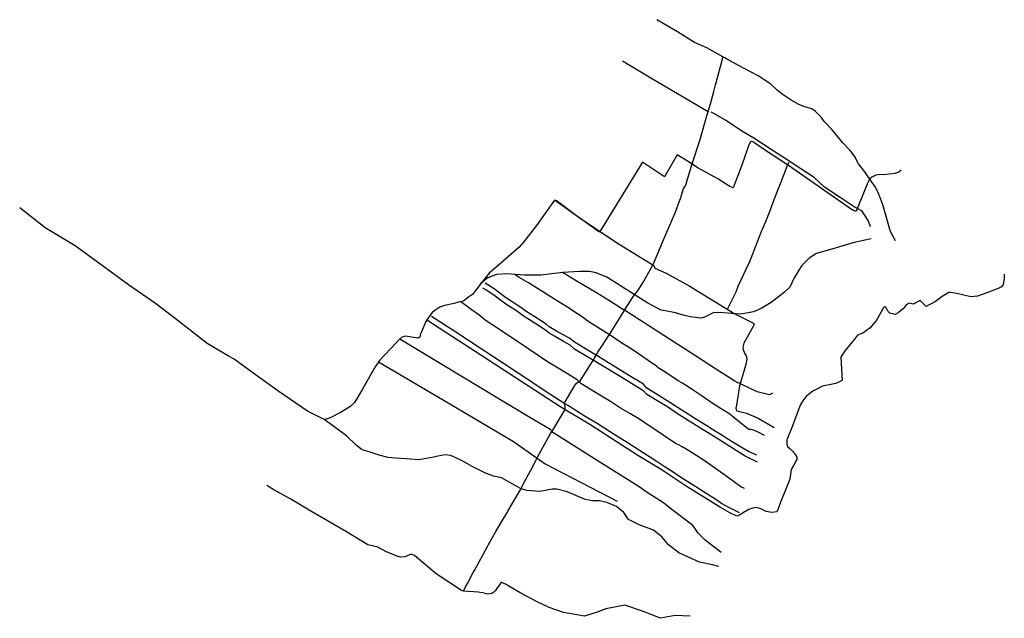
# Model space of a CAD drawing. Units: inches. Extents: x -74.0956 to -74.06, y 4.5898 to 4.6114.
import ezdxf

# ---------------------------------------------------------------- set-up
doc = ezdxf.new("R2010")
doc.units = ezdxf.units.IN
doc.header["$MEASUREMENT"] = 0

msp = doc.modelspace()

# ---------------------------------------------------------------- linework, layer by layer
for points in [[(-74.070196, 4.610022), (-74.070778, 4.610345), (-74.071229, 4.610541), (-74.071831, 4.610922), (-74.072577, 4.611365)], [(-74.07073, 4.608042), (-74.070728, 4.608051), (-74.070651, 4.608325), (-74.070527, 4.608778), (-74.070464, 4.60901), (-74.070441, 4.609093), (-74.070215, 4.609943), (-74.070196, 4.610022)], [(-74.070196, 4.610022), (-74.070195, 4.610029)], [(-74.063972, 4.603385), (-74.064165, 4.603745), (-74.064279, 4.604145), (-74.06443, 4.60468), (-74.064571, 4.60507), (-74.064692, 4.605315), (-74.064852, 4.605543), (-74.065081, 4.605871), (-74.065306, 4.606166), (-74.065455, 4.606443), (-74.065604, 4.606645), (-74.06587, 4.606916), (-74.066263, 4.60739), (-74.06654, 4.607674), (-74.066651, 4.607846), (-74.066863, 4.608051), (-74.066992, 4.608149), (-74.067244, 4.608226), (-74.067459, 4.608305), (-74.067734, 4.608455), (-74.068058, 4.60868), (-74.068239, 4.608819), (-74.068464, 4.609042), (-74.06893, 4.609333), (-74.069612, 4.609704), (-74.070065, 4.609955), (-74.070129, 4.609984), (-74.070196, 4.610022)], [(-74.07073, 4.608042), (-74.072735, 4.609214), (-74.073818, 4.609871)], [(-74.073747, 4.600874), (-74.073744, 4.60088), (-74.073398, 4.601419), (-74.073374, 4.60145), (-74.073346, 4.60148), (-74.073265, 4.601579), (-74.07309, 4.601872), (-74.072709, 4.602533), (-74.072301, 4.603503), (-74.072041, 4.604112), (-74.071923, 4.60439), (-74.071718, 4.604947), (-74.071621, 4.605271), (-74.071578, 4.605336), (-74.071541, 4.605394), (-74.071478, 4.605605), (-74.071302, 4.606158), (-74.071035, 4.607006), (-74.070749, 4.607976), (-74.07073, 4.608042)], [(-74.070715, 4.608033), (-74.07073, 4.608042)], [(-74.064872, 4.603888), (-74.064962, 4.604112), (-74.065092, 4.604324), (-74.065193, 4.604471), (-74.065458, 4.604613), (-74.065963, 4.604949), (-74.066537, 4.605322), (-74.06691, 4.605675), (-74.067383, 4.605986), (-74.067882, 4.606307), (-74.068455, 4.606679), (-74.069088, 4.607091), (-74.069513, 4.607346), (-74.070103, 4.607734), (-74.070549, 4.607994), (-74.070623, 4.608033)], [(-74.063771, 4.605934), (-74.063849, 4.605858), (-74.063995, 4.605813), (-74.064292, 4.605775), (-74.064399, 4.605763), (-74.064517, 4.605778), (-74.064596, 4.605772), (-74.064686, 4.605751), (-74.06483, 4.60568), (-74.06491, 4.605612), (-74.064969, 4.60549), (-74.065396, 4.604456), (-74.06542, 4.604456), (-74.065521, 4.604492), (-74.067834, 4.606105), (-74.068667, 4.60665), (-74.069011, 4.606886), (-74.069118, 4.606957), (-74.069176, 4.606968), (-74.06922, 4.60694), (-74.069278, 4.606816), (-74.069519, 4.606112), (-74.069832, 4.605295), (-74.069951, 4.605346), (-74.070387, 4.605624), (-74.071125, 4.606036), (-74.071315, 4.606164), (-74.071852, 4.606487), (-74.072307, 4.605692), (-74.073104, 4.606222), (-74.074647, 4.603701), (-74.076273, 4.604846), (-74.07692, 4.603942), (-74.077392, 4.603332), (-74.07755, 4.603153), (-74.078218, 4.602567), (-74.078629, 4.602212), (-74.078925, 4.601862)], [(-74.067825, 4.606211), (-74.067881, 4.606102), (-74.06797, 4.60587), (-74.068111, 4.605498), (-74.068206, 4.60526), (-74.068356, 4.604861), (-74.068504, 4.604462), (-74.068667, 4.604073), (-74.068828, 4.603688), (-74.069075, 4.60306), (-74.069241, 4.602628), (-74.06937, 4.602351), (-74.069658, 4.601739), (-74.069733, 4.601537), (-74.070045, 4.60091)], [(-74.084583, 4.596935), (-74.085187, 4.597235), (-74.086214, 4.597947), (-74.087151, 4.598626), (-74.087835, 4.599114), (-74.088009, 4.599208), (-74.088805, 4.59968), (-74.089963, 4.600579), (-74.090665, 4.601117), (-74.09164, 4.601794), (-74.093564, 4.603199), (-74.094644, 4.603851), (-74.095566, 4.60457)], [(-74.076215, 4.60485), (-74.075385, 4.604231), (-74.074035, 4.603319), (-74.07269, 4.602499), (-74.072653, 4.602403), (-74.072247, 4.602212), (-74.071416, 4.601759), (-74.069774, 4.600752)], [(-74.064846, 4.603451), (-74.065459, 4.603325), (-74.066273, 4.603083), (-74.06682, 4.602932), (-74.067092, 4.602759), (-74.067363, 4.602483), (-74.067626, 4.602052), (-74.067789, 4.601716), (-74.067977, 4.601536), (-74.068457, 4.601164), (-74.068813, 4.600941), (-74.069101, 4.60082), (-74.069551, 4.600736), (-74.069774, 4.600752)], [(-74.069774, 4.600752), (-74.07001, 4.600768), (-74.07036, 4.600797), (-74.070553, 4.600782), (-74.070746, 4.600685), (-74.070857, 4.60063), (-74.070998, 4.600597), (-74.071375, 4.600643), (-74.071628, 4.600698), (-74.071912, 4.60078), (-74.072147, 4.600838), (-74.072423, 4.600888), (-74.072909, 4.601138), (-74.074389, 4.602075), (-74.074765, 4.602227), (-74.075007, 4.60228), (-74.07536, 4.60228), (-74.075976, 4.602243), (-74.076763, 4.602143), (-74.07736, 4.602143), (-74.077999, 4.602188), (-74.078363, 4.602166), (-74.078674, 4.602045), (-74.078925, 4.601862), (-74.079115, 4.601606), (-74.079223, 4.601464), (-74.079361, 4.601358), (-74.079557, 4.601204), (-74.079733, 4.601166), (-74.079891, 4.601127), (-74.080237, 4.601055), (-74.080414, 4.600985), (-74.080589, 4.600872), (-74.080684, 4.600798), (-74.080816, 4.600612), (-74.080913, 4.600472), (-74.081033, 4.600188), (-74.081114, 4.599989), (-74.081137, 4.59991), (-74.081195, 4.599874), (-74.081419, 4.599913), (-74.081653, 4.59994), (-74.081778, 4.599908), (-74.081901, 4.599796), (-74.082138, 4.59954), (-74.082422, 4.599252), (-74.082584, 4.599066), (-74.082744, 4.598832), (-74.08319, 4.598052), (-74.08339, 4.597711), (-74.083491, 4.597552), (-74.083626, 4.597418), (-74.083967, 4.597196), (-74.084362, 4.596993), (-74.084545, 4.596934), (-74.084583, 4.596935)], [(-74.060057, 4.602177), (-74.060048, 4.602034), (-74.060091, 4.601809), (-74.06015, 4.601728), (-74.060272, 4.60166), (-74.060676, 4.601506), (-74.061012, 4.60139), (-74.061253, 4.601369), (-74.061755, 4.60148), (-74.061994, 4.601518), (-74.062047, 4.601515), (-74.062284, 4.60138), (-74.062526, 4.601193), (-74.06274, 4.601081), (-74.062861, 4.60101), (-74.063078, 4.60123), (-74.063333, 4.601096), (-74.063483, 4.601129), (-74.063591, 4.601078), (-74.063689, 4.60094), (-74.063878, 4.600782), (-74.063979, 4.600724), (-74.064174, 4.600768), (-74.064238, 4.600832), (-74.064329, 4.601004), (-74.064388, 4.600987), (-74.064663, 4.600526), (-74.064889, 4.600242), (-74.065146, 4.600048), (-74.065349, 4.599978), (-74.065446, 4.599835), (-74.065795, 4.599414), (-74.065855, 4.599315), (-74.065947, 4.599182), (-74.065919, 4.59876), (-74.065891, 4.598338), (-74.066121, 4.598239), (-74.066608, 4.598134), (-74.066809, 4.598035), (-74.066954, 4.597964), (-74.067117, 4.597841), (-74.067205, 4.597755), (-74.067292, 4.597646), (-74.067397, 4.597476), (-74.067715, 4.596649), (-74.067892, 4.596198), (-74.067898, 4.596043), (-74.067873, 4.595965), (-74.067772, 4.595875), (-74.067661, 4.595769), (-74.067596, 4.595676), (-74.067537, 4.595573), (-74.067529, 4.595495), (-74.067574, 4.595434), (-74.067664, 4.595248), (-74.067734, 4.595131), (-74.067782, 4.594781), (-74.067949, 4.594367), (-74.068117, 4.593954), (-74.068206, 4.593707), (-74.068253, 4.593606), (-74.068435, 4.593585), (-74.068644, 4.593612), (-74.068828, 4.593714), (-74.068991, 4.593755), (-74.069126, 4.593737), (-74.069266, 4.593687), (-74.069488, 4.593555), (-74.069598, 4.593483), (-74.069696, 4.593449), (-74.069948, 4.593573), (-74.070285, 4.593764), (-74.071484, 4.594508), (-74.07242, 4.59513), (-74.073269, 4.595638), (-74.075003, 4.596755), (-74.076044, 4.597385), (-74.078168, 4.598764), (-74.079133, 4.599385), (-74.080432, 4.600232), (-74.080892, 4.600532)], [(-74.068702, 4.596359), (-74.068953, 4.596488), (-74.069099, 4.596557), (-74.06918, 4.596572), (-74.069261, 4.596581), (-74.069362, 4.596642), (-74.069551, 4.596799), (-74.069725, 4.596941), (-74.069865, 4.597054), (-74.069944, 4.597125), (-74.070516, 4.597481), (-74.070986, 4.5978), (-74.071304, 4.598017), (-74.071554, 4.598179), (-74.07168, 4.598258), (-74.071812, 4.598332), (-74.072294, 4.598651), (-74.072537, 4.598806), (-74.072598, 4.598863), (-74.07289, 4.599068), (-74.073478, 4.599462), (-74.073884, 4.599718), (-74.074224, 4.599953), (-74.074901, 4.600377), (-74.075144, 4.600535), (-74.075244, 4.600623), (-74.075652, 4.600878), (-74.075741, 4.600958), (-74.07604, 4.601139), (-74.077217, 4.601874), (-74.077544, 4.602061), (-74.077708, 4.602167)], [(-74.073747, 4.600874), (-74.074287, 4.601217), (-74.074759, 4.601508), (-74.075429, 4.601909), (-74.075989, 4.602242)], [(-74.074772, 4.599256), (-74.074914, 4.599343), (-74.075551, 4.599729), (-74.075732, 4.59987), (-74.075986, 4.600004), (-74.076201, 4.600127), (-74.07647, 4.600286), (-74.076577, 4.600379), (-74.076891, 4.600581), (-74.077239, 4.600796), (-74.077561, 4.601025), (-74.077766, 4.601163), (-74.078046, 4.601339), (-74.078337, 4.601568), (-74.07845, 4.601657), (-74.078778, 4.601862)], [(-74.068953, 4.595395), (-74.06939, 4.595611), (-74.069817, 4.595875), (-74.070446, 4.59627), (-74.071161, 4.596722), (-74.071871, 4.597165), (-74.072165, 4.597364), (-74.072945, 4.597836), (-74.073054, 4.597959), (-74.073839, 4.598449), (-74.074661, 4.598949), (-74.075551, 4.599478), (-74.07571, 4.599618), (-74.075954, 4.59975), (-74.076275, 4.59994), (-74.076461, 4.60005), (-74.076547, 4.600128), (-74.076818, 4.600305), (-74.077407, 4.600673), (-74.077648, 4.600854), (-74.078033, 4.601096), (-74.078413, 4.601393), (-74.078753, 4.60161), (-74.078857, 4.60168)], [(-74.069418, 4.594445), (-74.069552, 4.594512), (-74.070013, 4.59484), (-74.070876, 4.595454), (-74.070968, 4.595518), (-74.071435, 4.595816), (-74.071663, 4.595946), (-74.071806, 4.596028), (-74.071884, 4.596053), (-74.072124, 4.596216), (-74.072585, 4.596522), (-74.073296, 4.596999), (-74.07356, 4.597156), (-74.073887, 4.597348), (-74.074259, 4.597582), (-74.074634, 4.597811), (-74.075325, 4.598234), (-74.075458, 4.598362), (-74.075808, 4.598587), (-74.076147, 4.598786), (-74.07653, 4.599017), (-74.077199, 4.599477), (-74.078333, 4.600233), (-74.07877, 4.600521), (-74.079006, 4.600708), (-74.079274, 4.600907), (-74.079519, 4.601083), (-74.079667, 4.60118)], [(-74.0759, 4.597506), (-74.076437, 4.597845), (-74.077589, 4.598603), (-74.078119, 4.598956), (-74.078918, 4.599485), (-74.079838, 4.600085), (-74.08071, 4.600655)], [(-74.074772, 4.599256), (-74.074705, 4.599368), (-74.074293, 4.600007), (-74.073747, 4.600874)], [(-74.068409, 4.597887), (-74.068517, 4.597828), (-74.068965, 4.597937), (-74.069767, 4.598319), (-74.070393, 4.598716), (-74.071185, 4.599231), (-74.071989, 4.599756), (-74.073713, 4.600853), (-74.073747, 4.600874)], [(-74.069774, 4.600752), (-74.069101, 4.600415), (-74.069091, 4.600403), (-74.069082, 4.60039), (-74.069076, 4.600373), (-74.069075, 4.600359), (-74.069085, 4.600338), (-74.069096, 4.600322), (-74.069446, 4.599693), (-74.069468, 4.599596), (-74.069477, 4.599528), (-74.069471, 4.599462), (-74.069424, 4.599334), (-74.069363, 4.599239), (-74.069354, 4.599224), (-74.06935, 4.599212), (-74.069347, 4.599192), (-74.06934, 4.599128), (-74.069343, 4.599062), (-74.069357, 4.598966), (-74.069454, 4.598635), (-74.069599, 4.598146), (-74.069714, 4.597454), (-74.069727, 4.597347), (-74.069723, 4.597311), (-74.069717, 4.597282), (-74.069711, 4.597266), (-74.069702, 4.597253), (-74.069347, 4.597169), (-74.068926, 4.596985), (-74.068349, 4.596652)], [(-74.070259, 4.592131), (-74.07084, 4.592587), (-74.071086, 4.592831), (-74.071217, 4.593013), (-74.071297, 4.59312), (-74.072032, 4.59368), (-74.072342, 4.593931), (-74.072927, 4.594305), (-74.073261, 4.594535), (-74.074599, 4.595372), (-74.076375, 4.596488), (-74.076407, 4.596569), (-74.077229, 4.597044), (-74.078183, 4.597627), (-74.081854, 4.599838)], [(-74.0759, 4.597506), (-74.075897, 4.597531), (-74.075884, 4.597578), (-74.075684, 4.597918), (-74.075542, 4.598161), (-74.07551, 4.59821), (-74.075478, 4.598246), (-74.075425, 4.598286), (-74.075412, 4.598294), (-74.075362, 4.598306), (-74.075326, 4.598371), (-74.074848, 4.599129), (-74.074818, 4.59918), (-74.074772, 4.599256)], [(-74.068974, 4.595645), (-74.069277, 4.595786), (-74.069508, 4.59591), (-74.069865, 4.596136), (-74.070227, 4.59636), (-74.07058, 4.596579), (-74.070782, 4.596708), (-74.070961, 4.59682), (-74.071244, 4.597002), (-74.071553, 4.597192), (-74.072205, 4.597612), (-74.072731, 4.597932), (-74.072946, 4.598066), (-74.073069, 4.598208), (-74.073633, 4.598553), (-74.074073, 4.59883), (-74.074772, 4.599256)], [(-74.082619, 4.599014), (-74.079847, 4.597376), (-74.077755, 4.596139), (-74.076615, 4.595332), (-74.074013, 4.593985)], [(-74.079557, 4.590747), (-74.079492, 4.590869), (-74.079416, 4.591019), (-74.079204, 4.591419), (-74.079186, 4.591451), (-74.079153, 4.591506), (-74.078679, 4.592376), (-74.078659, 4.59242), (-74.078388, 4.592892), (-74.078122, 4.593337), (-74.07797, 4.593593), (-74.077954, 4.593623), (-74.077493, 4.594424), (-74.077443, 4.594523), (-74.0774, 4.594607), (-74.077131, 4.595109), (-74.077007, 4.595337), (-74.07691, 4.595524), (-74.076869, 4.595601), (-74.076421, 4.596427), (-74.076362, 4.596507), (-74.076338, 4.596553), (-74.075893, 4.597297), (-74.075883, 4.597357), (-74.075887, 4.597409), (-74.075902, 4.597477), (-74.075902, 4.597492), (-74.0759, 4.597506)], [(-74.069602, 4.593569), (-74.069987, 4.593764), (-74.07025, 4.593907), (-74.07046, 4.594044), (-74.070803, 4.594266), (-74.071179, 4.594508), (-74.071463, 4.594686), (-74.071711, 4.594846), (-74.072035, 4.59506), (-74.072316, 4.595243), (-74.072605, 4.595429), (-74.073079, 4.595734), (-74.073751, 4.596167), (-74.074126, 4.596399), (-74.074456, 4.596609), (-74.07474, 4.596791), (-74.075163, 4.597049), (-74.07577, 4.597424), (-74.0759, 4.597506)], [(-74.070345, 4.591628), (-74.070571, 4.591692), (-74.071044, 4.591793), (-74.071789, 4.592123), (-74.072165, 4.592415), (-74.072401, 4.592707), (-74.072705, 4.592937), (-74.073224, 4.593136), (-74.073608, 4.593322), (-74.073771, 4.593578), (-74.074037, 4.593801), (-74.074384, 4.593941), (-74.074645, 4.594006), (-74.074896, 4.594006), (-74.075171, 4.59405), (-74.075509, 4.59419), (-74.075816, 4.594326), (-74.076193, 4.594423), (-74.076362, 4.594423), (-74.076556, 4.594387), (-74.076797, 4.59434), (-74.077274, 4.594379), (-74.077503, 4.594444), (-74.078186, 4.594828), (-74.078479, 4.594893), (-74.078787, 4.595015), (-74.07922, 4.595225), (-74.079603, 4.59545), (-74.080008, 4.595637), (-74.080217, 4.595667), (-74.080483, 4.595618), (-74.080623, 4.595582), (-74.081166, 4.595482), (-74.081467, 4.595509), (-74.082012, 4.595544), (-74.082276, 4.595562), (-74.082596, 4.595652), (-74.08296, 4.595765), (-74.083207, 4.595846), (-74.083419, 4.596002), (-74.083776, 4.596345), (-74.084232, 4.596688), (-74.084583, 4.596935)], [(-74.07138, 4.589844), (-74.07192, 4.589863), (-74.072446, 4.589762), (-74.073139, 4.590036), (-74.073736, 4.590234), (-74.074426, 4.590099), (-74.074703, 4.589999), (-74.075187, 4.589844), (-74.075949, 4.589973), (-74.076472, 4.590151), (-74.076896, 4.590354), (-74.077489, 4.590675), (-74.077777, 4.590839), (-74.077923, 4.590921), (-74.078045, 4.590991), (-74.07815, 4.591044), (-74.078176, 4.591057), (-74.078197, 4.591057), (-74.078214, 4.591038), (-74.078414, 4.590752), (-74.078427, 4.590735), (-74.078438, 4.590724), (-74.078448, 4.590717), (-74.07846, 4.590709), (-74.078494, 4.590684), (-74.07854, 4.590661), (-74.078591, 4.590643), (-74.07868, 4.590635), (-74.078866, 4.590678), (-74.07903, 4.59071), (-74.079201, 4.590721), (-74.079404, 4.590731), (-74.079556, 4.590738), (-74.07961, 4.590754), (-74.079627, 4.590766), (-74.080545, 4.591369), (-74.081318, 4.592027), (-74.081379, 4.592057), (-74.081425, 4.592065), (-74.081461, 4.592064), (-74.0815, 4.592055), (-74.081678, 4.591985), (-74.081835, 4.591971), (-74.081951, 4.591999), (-74.082338, 4.59216), (-74.082651, 4.592325), (-74.08301, 4.592417), (-74.083774, 4.592879), (-74.085059, 4.593634), (-74.085789, 4.594058), (-74.086394, 4.594399), (-74.086653, 4.594551)]]:
    msp.add_lwpolyline(points)

doc.saveas('drawing.dxf')
